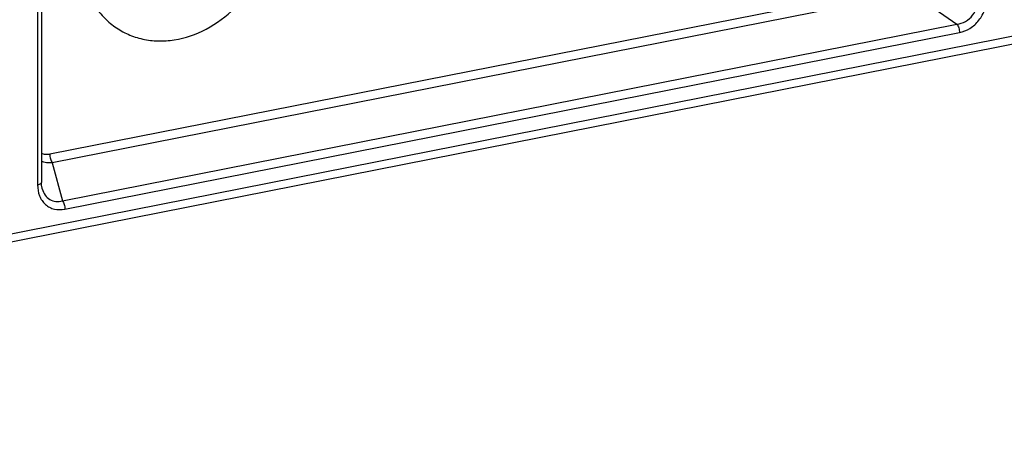
# Model space of a CAD drawing. Units: millimetres. Extents: x 0 to 420, y 0 to 297.
# Drawn here: x 328 to 366, y 208 to 224 of the extents above; entities that cross this region are included whole.
import ezdxf

# ---------------------------------------------------------------- set-up
doc = ezdxf.new("R2010")
doc.units = ezdxf.units.MM
doc.header["$LTSCALE"] = 23.1
doc.layers.add('FASEN', color=7, linetype='CONTINUOUS')
doc.layers.add('RUNDUNGEN', color=7, linetype='CONTINUOUS')

msp = doc.modelspace()

# ---------------------------------------------------------------- linework, layer by layer
at = {"layer": 'FASEN', "color": 7, "linetype": 'Continuous'}
msp.add_open_spline([(330.756, 224.425), (330.855, 224.249), (331.084, 223.918), (331.513, 223.502), (332.014, 223.183), (332.571, 222.97), (333.169, 222.871), (334.009, 222.891), (335.078, 223.215), (336.217, 224), (337.128, 225.101), (337.722, 226.405), (337.869, 227.349), (337.869, 227.812)], degree=3, knots=[0, 0, 0, 0, 0.057565, 0.113936, 0.169804, 0.225934, 0.28305, 0.341739, 0.464693, 0.595568, 0.731506, 0.867899, 1, 1, 1, 1], dxfattribs=at)
at = {"layer": 'RUNDUNGEN', "color": 9, "linetype": 'Continuous'}
for p, q in [((328.651, 233.638), (328.651, 217.309)), ((403.165, 230.323), (290.874, 208.149)), ((362.416, 225.066), (329.122, 218.492)), ((362.515, 224.743), (329.221, 218.168)), ((362.515, 224.743), (364.231, 223.53)), ((329.61, 216.694), (364.231, 223.53)), ((329.709, 216.37), (364.33, 223.207)), ((329.221, 218.168), (329.61, 216.694))]:
    msp.add_line(p, q, dxfattribs=at)
at = {"layer": 'RUNDUNGEN', "color": 7, "linetype": 'Continuous'}
for p, q in [((328.801, 233.727), (328.801, 217.398)), ((403.01, 229.979), (290.72, 207.805)), ((328.83, 217.16), (328.83, 217.16))]:
    msp.add_line(p, q, dxfattribs=at)
msp.add_lwpolyline([(328.83, 217.16), (328.824, 217.186), (328.806, 217.296), (328.801, 217.398)], dxfattribs=at)
at = {"layer": 'RUNDUNGEN', "color": 9, "linetype": 'Continuous'}
for points, knots in [([(364.231, 223.53), (364.347, 223.545), (364.58, 223.621), (364.861, 223.864), (365.03, 224.202), (365.054, 224.452), (365.045, 224.574)], [0, 0, 0, 0, 0.240237, 0.491988, 0.748622, 1, 1, 1, 1]), ([(364.33, 223.207), (364.474, 223.235), (364.687, 223.322), (364.929, 223.506), (365.145, 223.739), (365.335, 224.093), (365.388, 224.409), (365.388, 224.564)], [0, 0, 0, 0, 0.237209, 0.362598, 0.491059, 0.749447, 1, 1, 1, 1]), ([(364.231, 223.53), (364.264, 223.488), (364.312, 223.381), (364.33, 223.267), (364.33, 223.207)], [0, 0, 0, 0, 0.474301, 1, 1, 1, 1]), ([(329.122, 218.492), (329.067, 218.481), (328.956, 218.474), (328.848, 218.505), (328.8, 218.53)], [0, 0, 0, 0, 0.511091, 1, 1, 1, 1]), ([(329.122, 218.492), (329.122, 218.432), (329.141, 218.318), (329.188, 218.211), (329.221, 218.168)], [0, 0, 0, 0, 0.525699, 1, 1, 1, 1]), ([(329.221, 218.168), (329.149, 218.159), (329.004, 218.158), (328.864, 218.195), (328.8, 218.224)], [0, 0, 0, 0, 0.511908, 1, 1, 1, 1]), ([(328.801, 217.398), (328.801, 217.376), (328.764, 217.345), (328.71, 217.323), (328.672, 217.313), (328.651, 217.309)], [0, 0, 0, 0, 0.358949, 0.646958, 1, 1, 1, 1]), ([(328.651, 217.309), (328.651, 217.165), (328.685, 216.947), (328.814, 216.697), (328.947, 216.544), (329.112, 216.432), (329.366, 216.341), (329.575, 216.344), (329.709, 216.37)], [0, 0, 0, 0, 0.264848, 0.390197, 0.511594, 0.63109, 0.751196, 1, 1, 1, 1]), ([(328.83, 217.16), (328.853, 217.073), (328.923, 216.909), (329.113, 216.726), (329.36, 216.652), (329.529, 216.672), (329.61, 216.694)], [0, 0, 0, 0, 0.265632, 0.512092, 0.75177, 1, 1, 1, 1]), ([(329.61, 216.694), (329.643, 216.651), (329.691, 216.544), (329.709, 216.43), (329.709, 216.37)], [0, 0, 0, 0, 0.474301, 1, 1, 1, 1])]:
    msp.add_open_spline(points, degree=3, knots=knots, dxfattribs=at)

doc.saveas('drawing.dxf')
